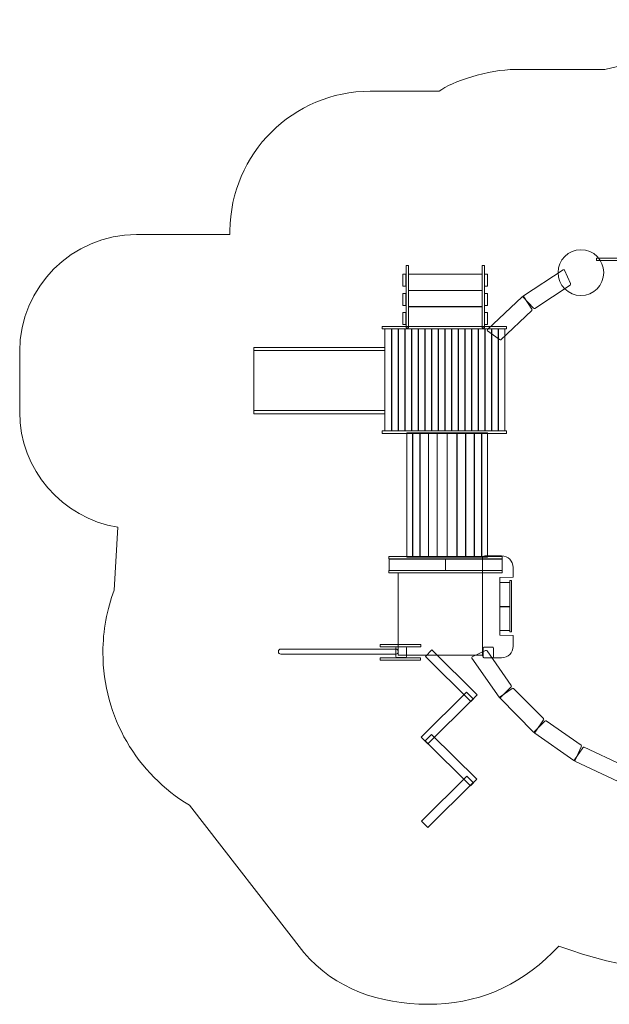
# Model space of a CAD drawing. Units: centimetres. Extents: x -11.7 to -0.2, y 0.4 to 8.8.
# Drawn here: x -11.7 to -6.6, y 0.4 to 8.8 of the extents above; entities that cross this region are included whole.
import ezdxf

# ---------------------------------------------------------------- set-up
doc = ezdxf.new("R2010")
doc.units = ezdxf.units.CM
doc.header["$MEASUREMENT"] = 0
doc.layers.add('layer 1', color=7, linetype='Continuous')

msp = doc.modelspace()

# ---------------------------------------------------------------- linework, layer by layer
at = {"layer": 'layer 1', "color": 254, "lineweight": 9}
for points in [[(-6.7467, 6.77137), (-6.01778, 6.77137), (-6.01778, 6.79121), (-6.7467, 6.79121), (-6.7467, 6.77137)], [(-8.37593, 6.19362), (-8.35741, 6.19362), (-8.35741, 6.72808), (-8.37593, 6.72808), (-8.37593, 6.19362)], [(-7.72603, 6.19362), (-7.70751, 6.19362), (-7.70751, 6.72808), (-7.72603, 6.72808), (-7.72603, 6.19362)], [(-8.40404, 6.55081), (-8.37858, 6.55081), (-8.37858, 6.65399), (-8.40404, 6.65399), (-8.40404, 6.55081)], [(-8.35575, 6.51245), (-7.72603, 6.51245), (-7.72603, 6.65267), (-8.35575, 6.65267), (-8.35575, 6.51245)], [(-7.70486, 6.55081), (-7.6794, 6.55081), (-7.6794, 6.65399), (-7.70486, 6.65399), (-7.70486, 6.55081)], [(-8.35575, 6.37421), (-7.72603, 6.37421), (-7.72603, 6.51443), (-8.35575, 6.51443), (-8.35575, 6.37421)], [(-8.40404, 6.38577), (-8.37858, 6.38577), (-8.37858, 6.48895), (-8.40404, 6.48895), (-8.40404, 6.38577)], [(-7.70486, 6.38577), (-7.6794, 6.38577), (-7.6794, 6.48895), (-7.70486, 6.48895), (-7.70486, 6.38577)], [(-8.40404, 6.22305), (-8.37858, 6.22305), (-8.37858, 6.32623), (-8.40404, 6.32623), (-8.40404, 6.22305)], [(-8.35575, 6.20686), (-7.72603, 6.20686), (-7.72603, 6.37618), (-8.35575, 6.37618), (-8.35575, 6.20686)], [(-7.70486, 6.22305), (-7.6794, 6.22305), (-7.6794, 6.32623), (-7.70486, 6.32623), (-7.70486, 6.22305)], [(-8.58329, 6.18569), (-7.51701, 6.18569), (-7.51701, 6.20685), (-8.58329, 6.20685), (-8.58329, 6.18569)], [(-8.55791, 5.31108), (-8.50367, 5.31108), (-8.50367, 6.18568), (-8.55791, 6.18568), (-8.55791, 5.31108)], [(-8.50072, 5.31108), (-8.44648, 5.31108), (-8.44648, 6.18568), (-8.50072, 6.18568), (-8.50072, 5.31108)], [(-8.44353, 5.31108), (-8.38929, 5.31108), (-8.38929, 6.18568), (-8.44353, 6.18568), (-8.44353, 5.31108)], [(-8.38634, 5.31108), (-8.3321, 5.31108), (-8.3321, 6.18568), (-8.38634, 6.18568), (-8.38634, 5.31108)], [(-8.32915, 5.31108), (-8.27491, 5.31108), (-8.27491, 6.18568), (-8.32915, 6.18568), (-8.32915, 5.31108)], [(-8.27196, 5.31108), (-8.21772, 5.31108), (-8.21772, 6.18568), (-8.27196, 6.18568), (-8.27196, 5.31108)], [(-8.21477, 5.31108), (-8.16053, 5.31108), (-8.16053, 6.18568), (-8.21477, 6.18568), (-8.21477, 5.31108)], [(-8.15758, 5.31108), (-8.10334, 5.31108), (-8.10334, 6.18568), (-8.15758, 6.18568), (-8.15758, 5.31108)], [(-8.10039, 5.31108), (-8.04615, 5.31108), (-8.04615, 6.18568), (-8.10039, 6.18568), (-8.10039, 5.31108)], [(-8.0432, 5.31108), (-7.98896, 5.31108), (-7.98896, 6.18568), (-8.0432, 6.18568), (-8.0432, 5.31108)], [(-7.98601, 5.31108), (-7.93177, 5.31108), (-7.93177, 6.18568), (-7.98601, 6.18568), (-7.98601, 5.31108)], [(-7.92882, 5.31108), (-7.87458, 5.31108), (-7.87458, 6.18568), (-7.92882, 6.18568), (-7.92882, 5.31108)], [(-7.87163, 5.31108), (-7.81739, 5.31108), (-7.81739, 6.18568), (-7.87163, 6.18568), (-7.87163, 5.31108)], [(-7.81444, 5.31108), (-7.7602, 5.31108), (-7.7602, 6.18568), (-7.81444, 6.18568), (-7.81444, 5.31108)], [(-7.75725, 5.31108), (-7.70301, 5.31108), (-7.70301, 6.18568), (-7.75725, 6.18568), (-7.75725, 5.31108)], [(-7.70006, 5.31108), (-7.64582, 5.31108), (-7.64582, 6.18568), (-7.70006, 6.18568), (-7.70006, 5.31108)], [(-7.64287, 5.31108), (-7.58863, 5.31108), (-7.58863, 6.18568), (-7.64287, 6.18568), (-7.64287, 5.31108)], [(-7.58555, 5.31108), (-7.53131, 5.31108), (-7.53131, 6.18568), (-7.58555, 6.18568), (-7.58555, 5.31108)], [(-9.68178, 6.00015), (-8.55978, 6.00015), (-8.55978, 6.02715), (-9.68178, 6.02715), (-9.68178, 6.00015)], [(-9.68177, 5.48515), (-8.55979, 5.48515), (-8.55979, 6.00015), (-9.68177, 6.00015), (-9.68177, 5.48515)], [(-9.68178, 5.45815), (-8.55978, 5.45815), (-8.55978, 5.48515), (-9.68178, 5.48515), (-9.68178, 5.45815)], [(-8.58329, 5.28992), (-7.51701, 5.28992), (-7.51701, 5.31108), (-8.58329, 5.31108), (-8.58329, 5.28992)], [(-8.37073, 4.23033), (-8.32311, 4.23033), (-8.32311, 5.29395), (-8.37073, 5.29395), (-8.37073, 4.23033)], [(-8.32047, 4.23033), (-8.26093, 4.23033), (-8.26093, 5.29395), (-8.32047, 5.29395), (-8.32047, 4.23033)], [(-8.25829, 4.23033), (-8.18685, 4.23033), (-8.18685, 5.29395), (-8.25829, 5.29395), (-8.25829, 4.23033)], [(-8.18421, 4.23033), (-8.11277, 4.23033), (-8.11277, 5.29395), (-8.18421, 5.29395), (-8.18421, 4.23033)], [(-8.11012, 4.23033), (-8.02678, 4.23033), (-8.02678, 5.29395), (-8.11012, 5.29395), (-8.11012, 4.23033)], [(-8.02543, 4.23033), (-7.94209, 4.23033), (-7.94209, 5.29395), (-8.02543, 5.29395), (-8.02543, 4.23033)], [(-7.93944, 4.23033), (-7.868, 4.23033), (-7.868, 5.29395), (-7.93944, 5.29395), (-7.93944, 4.23033)], [(-7.86536, 4.23033), (-7.79392, 4.23033), (-7.79392, 5.29395), (-7.86536, 5.29395), (-7.86536, 4.23033)], [(-7.79128, 4.23033), (-7.73174, 4.23033), (-7.73174, 5.29395), (-7.79128, 5.29395), (-7.79128, 4.23033)], [(-7.7291, 4.23033), (-7.68148, 4.23033), (-7.68148, 5.29395), (-7.7291, 5.29395), (-7.7291, 4.23033)], [(-8.52421, 4.21578), (-7.55449, 4.21578), (-7.55449, 4.23562), (-8.52421, 4.23562), (-8.52421, 4.21578)], [(-8.52355, 4.11593), (-8.03869, 4.11593), (-8.03869, 4.21381), (-8.52355, 4.21381), (-8.52355, 4.11593)], [(-8.03869, 4.11591), (-7.55383, 4.11591), (-7.55383, 4.21379), (-8.03869, 4.21379), (-8.03869, 4.11591)], [(-8.52421, 4.09606), (-7.55449, 4.09606), (-7.55449, 4.1159), (-8.52421, 4.1159), (-8.52421, 4.09606)], [(-8.44417, 3.39292), (-7.72251, 3.39292), (-7.72251, 4.0974), (-8.44417, 4.0974), (-8.44417, 3.39292)], [(-7.5746, 3.80896), (-7.48858, 3.80896), (-7.48858, 4.01332), (-7.5746, 4.01332), (-7.5746, 3.80896)], [(-7.48857, 3.591), (-7.47535, 3.591), (-7.47535, 4.0305), (-7.48857, 4.0305), (-7.48857, 3.591)], [(-7.5746, 3.60222), (-7.48858, 3.60222), (-7.48858, 3.80658), (-7.5746, 3.80658), (-7.5746, 3.60222)], [(-8.59828, 3.46302), (-8.25168, 3.46302), (-8.25168, 3.48418), (-8.59828, 3.48418), (-8.59828, 3.46302)], [(-8.60027, 3.34859), (-8.25367, 3.34859), (-8.25367, 3.36975), (-8.60027, 3.36975), (-8.60027, 3.34859)]]:
    msp.add_lwpolyline(points, close=True, dxfattribs=at)
msp.add_ellipse((-6.881, 6.66689), major_axis=(0, 0.19579), ratio=1, dxfattribs=at)
at = {"layer": 'layer 1', "color": 1, "lineweight": 18}
msp.add_open_spline([(-10.84557, 4.48723), (-11.32037, 4.56452), (-11.6848, 4.97814), (-11.6848, 5.4742), (-11.6848, 5.4742), (-11.6848, 5.4742), (-11.6848, 5.4742), (-11.6848, 5.4742), (-11.6848, 5.4742), (-11.6848, 5.4742), (-11.6848, 5.9922), (-11.6848, 5.9922), (-11.6848, 5.9922), (-11.6848, 6.54298), (-11.23558, 6.9922), (-10.6848, 6.9922), (-10.6848, 6.9922), (-10.6848, 6.9922), (-10.54326, 6.9922), (-10.54326, 6.9922), (-10.54326, 6.9922), (-10.54326, 6.9922), (-9.88489, 6.9922), (-9.88489, 6.9922), (-9.88489, 6.9922), (-9.88489, 6.9922), (-9.88472, 7.02581), (-9.88472, 7.02581), (-9.88472, 7.02581), (-9.88135, 7.68459), (-9.34352, 8.21967), (-8.68473, 8.21967), (-8.68473, 8.21967), (-8.4876, 8.21967), (-8.29046, 8.21967), (-8.09333, 8.21967), (-8.09333, 8.21967), (-7.99279, 8.30285), (-7.66811, 8.40569), (-7.44246, 8.40569), (-7.44246, 8.40569), (-7.44246, 8.40569), (-6.67583, 8.40569), (-6.67583, 8.40569), (-6.67583, 8.40569), (-5.01592, 8.832), (-3.51956, 8.34463), (-2.46847, 6.92645), (-2.46847, 6.92645), (-2.46847, 6.92645), (-2.41929, 6.95484), (-2.41929, 6.95484), (-2.41929, 6.95484), (-2.32342, 7.01019), (-2.22108, 7.02347), (-2.11426, 6.99441), (-2.11426, 6.99441), (-2.00744, 6.96534), (-1.92593, 6.90204), (-1.87133, 6.80574), (-1.87133, 6.80574), (-1.87133, 6.80574), (-0.59053, 4.54702), (-0.59053, 4.54702), (-0.59053, 4.54702), (-0.18589, 3.83343), (-0.43201, 2.92309), (-1.14105, 2.51059), (-1.14105, 2.51059), (-1.73473, 2.16519), (-2.48131, 1.70131), (-2.92213, 1.47437), (-2.92213, 1.47437), (-3.36295, 1.24743), (-3.49277, 1.26014), (-3.77809, 1.15302), (-3.77809, 1.15302), (-4.78898, 0.61277), (-5.99438, 0.5026), (-7.06911, 0.90215), (-7.06911, 0.90215), (-7.0883, 0.88281), (-7.10746, 0.86356), (-7.12657, 0.84439), (-7.12657, 0.84439), (-7.41923, 0.55094), (-7.77606, 0.40312), (-8.19049, 0.40362), (-8.19049, 0.40362), (-8.60492, 0.40412), (-8.98339, 0.53254), (-9.25334, 0.84699), (-9.25334, 0.84699), (-9.25334, 0.84699), (-10.2326, 2.10773), (-10.2326, 2.10773), (-10.2326, 2.10773), (-10.67563, 2.37332), (-10.97244, 2.85823), (-10.97244, 3.41197), (-10.97244, 3.41197), (-10.97244, 3.41197), (-10.97244, 3.4156), (-10.97244, 3.4156), (-10.97244, 3.4156), (-10.97244, 3.60354), (-10.93825, 3.78354), (-10.87576, 3.94974), (-10.87576, 3.94974), (-10.87576, 3.94974), (-10.84557, 4.48723), (-10.84557, 4.48723)], degree=3, knots=[0, 0, 0, 0, 0.0344828, 0.0344828, 0.0344828, 0.0344828, 0.0689655, 0.0689655, 0.0689655, 0.0689655, 0.1034483, 0.1034483, 0.1034483, 0.1034483, 0.137931, 0.137931, 0.137931, 0.137931, 0.1724138, 0.1724138, 0.1724138, 0.1724138, 0.2068966, 0.2068966, 0.2068966, 0.2068966, 0.2413793, 0.2413793, 0.2413793, 0.2413793, 0.2758621, 0.2758621, 0.2758621, 0.2758621, 0.3103448, 0.3103448, 0.3103448, 0.3103448, 0.3448276, 0.3448276, 0.3448276, 0.3448276, 0.3793103, 0.3793103, 0.3793103, 0.3793103, 0.4137931, 0.4137931, 0.4137931, 0.4137931, 0.4482759, 0.4482759, 0.4482759, 0.4482759, 0.4827586, 0.4827586, 0.4827586, 0.4827586, 0.5172414, 0.5172414, 0.5172414, 0.5172414, 0.5517241, 0.5517241, 0.5517241, 0.5517241, 0.5862069, 0.5862069, 0.5862069, 0.5862069, 0.6206897, 0.6206897, 0.6206897, 0.6206897, 0.6551724, 0.6551724, 0.6551724, 0.6551724, 0.6896552, 0.6896552, 0.6896552, 0.6896552, 0.7241379, 0.7241379, 0.7241379, 0.7241379, 0.7586207, 0.7586207, 0.7586207, 0.7586207, 0.7931034, 0.7931034, 0.7931034, 0.7931034, 0.8275862, 0.8275862, 0.8275862, 0.8275862, 0.862069, 0.862069, 0.862069, 0.862069, 0.8965517, 0.8965517, 0.8965517, 0.8965517, 0.9310345, 0.9310345, 0.9310345, 0.9310345, 1, 1, 1, 1], dxfattribs=at)
at = {"layer": 'layer 1', "color": 254, "lineweight": 9}
for points, knots in [([(-6.97236, 6.56045), (-6.97236, 6.56045), (-7.27542, 6.36073), (-7.27542, 6.36073), (-7.27542, 6.36073), (-7.27937, 6.35812), (-7.2841, 6.35989), (-7.28732, 6.36324), (-7.28732, 6.36324), (-7.28732, 6.36324), (-7.37614, 6.45568), (-7.37614, 6.45568), (-7.37614, 6.45568), (-7.37937, 6.45905), (-7.37754, 6.46503), (-7.37363, 6.46758), (-7.37363, 6.46758), (-7.37363, 6.46758), (-7.03198, 6.69083), (-7.03198, 6.69083), (-7.03198, 6.69083), (-7.02805, 6.69339), (-7.02196, 6.69266), (-7.02008, 6.68831), (-7.02008, 6.68831), (-7.02008, 6.68831), (-6.96984, 6.57235), (-6.96984, 6.57235), (-6.96984, 6.57235), (-6.96796, 6.568), (-6.96841, 6.56305), (-6.97236, 6.56045)], [0, 0, 0, 0, 0.1111111, 0.1111111, 0.1111111, 0.1111111, 0.2222222, 0.2222222, 0.2222222, 0.2222222, 0.3333333, 0.3333333, 0.3333333, 0.3333333, 0.4444444, 0.4444444, 0.4444444, 0.4444444, 0.5555556, 0.5555556, 0.5555556, 0.5555556, 0.6666667, 0.6666667, 0.6666667, 0.6666667, 0.7777778, 0.7777778, 0.7777778, 0.7777778, 1, 1, 1, 1]), ([(-7.30136, 6.34201), (-7.30136, 6.34201), (-7.56514, 6.0927), (-7.56514, 6.0927), (-7.56514, 6.0927), (-7.56857, 6.08945), (-7.57353, 6.09036), (-7.57729, 6.09311), (-7.57729, 6.09311), (-7.57729, 6.09311), (-7.68081, 6.16872), (-7.68081, 6.16872), (-7.68081, 6.16872), (-7.68457, 6.17147), (-7.68381, 6.17769), (-7.6804, 6.18088), (-7.6804, 6.18088), (-7.6804, 6.18088), (-7.38271, 6.46006), (-7.38271, 6.46006), (-7.38271, 6.46006), (-7.37928, 6.46326), (-7.37316, 6.4636), (-7.37055, 6.45965), (-7.37055, 6.45965), (-7.37055, 6.45965), (-7.30095, 6.35417), (-7.30095, 6.35417), (-7.30095, 6.35417), (-7.29833, 6.35021), (-7.29792, 6.34526), (-7.30136, 6.34201)], [0, 0, 0, 0, 0.1111111, 0.1111111, 0.1111111, 0.1111111, 0.2222222, 0.2222222, 0.2222222, 0.2222222, 0.3333333, 0.3333333, 0.3333333, 0.3333333, 0.4444444, 0.4444444, 0.4444444, 0.4444444, 0.5555556, 0.5555556, 0.5555556, 0.5555556, 0.6666667, 0.6666667, 0.6666667, 0.6666667, 0.7777778, 0.7777778, 0.7777778, 0.7777778, 1, 1, 1, 1]), ([(-7.70273, 4.24216), (-7.70273, 4.24216), (-7.56079, 4.24216), (-7.56079, 4.24216), (-7.56079, 4.24216), (-7.50571, 4.24216), (-7.46079, 4.19724), (-7.46079, 4.14216), (-7.46079, 4.14216), (-7.46079, 4.14216), (-7.46079, 4.05959), (-7.46079, 4.05959), (-7.46079, 4.05959), (-7.46079, 4.05959), (-7.57462, 4.05575), (-7.57462, 4.05575), (-7.57462, 4.05575), (-7.57462, 4.05575), (-7.57456, 3.56218), (-7.57456, 3.56218), (-7.57456, 3.56218), (-7.57456, 3.56218), (-7.46079, 3.55953), (-7.46079, 3.55953), (-7.46079, 3.55953), (-7.46079, 3.55953), (-7.46079, 3.46903), (-7.46079, 3.46903), (-7.46079, 3.46903), (-7.46079, 3.41395), (-7.50571, 3.36903), (-7.56079, 3.36903), (-7.56079, 3.36903), (-7.56079, 3.36903), (-7.70273, 3.36903), (-7.70273, 3.36903), (-7.70273, 3.36903), (-7.71375, 3.36903), (-7.72273, 3.37801), (-7.72273, 3.38903), (-7.72273, 3.38903), (-7.72273, 3.38903), (-7.72273, 4.22216), (-7.72273, 4.22216), (-7.72273, 4.22216), (-7.72273, 4.23318), (-7.71375, 4.24216), (-7.70273, 4.24216)], [0, 0, 0, 0, 0.0769231, 0.0769231, 0.0769231, 0.0769231, 0.1538462, 0.1538462, 0.1538462, 0.1538462, 0.2307692, 0.2307692, 0.2307692, 0.2307692, 0.3076923, 0.3076923, 0.3076923, 0.3076923, 0.3846154, 0.3846154, 0.3846154, 0.3846154, 0.4615385, 0.4615385, 0.4615385, 0.4615385, 0.5384615, 0.5384615, 0.5384615, 0.5384615, 0.6153846, 0.6153846, 0.6153846, 0.6153846, 0.6923077, 0.6923077, 0.6923077, 0.6923077, 0.7692308, 0.7692308, 0.7692308, 0.7692308, 0.8461538, 0.8461538, 0.8461538, 0.8461538, 1, 1, 1, 1]), ([(-8.45705, 3.46305), (-8.45705, 3.46305), (-8.38231, 3.46305), (-8.38231, 3.46305), (-8.38231, 3.46305), (-8.37811, 3.46305), (-8.37468, 3.4596), (-8.37468, 3.45543), (-8.37468, 3.45543), (-8.37468, 3.45543), (-8.37468, 3.38067), (-8.37468, 3.38067), (-8.37468, 3.38067), (-8.37468, 3.3765), (-8.37811, 3.37305), (-8.38231, 3.37305), (-8.38231, 3.37305), (-8.38231, 3.37305), (-8.45705, 3.37305), (-8.45705, 3.37305), (-8.45705, 3.37305), (-8.46125, 3.37305), (-8.46468, 3.3765), (-8.46468, 3.38067), (-8.46468, 3.38067), (-8.46468, 3.38067), (-8.46468, 3.45543), (-8.46468, 3.45543), (-8.46468, 3.45543), (-8.46468, 3.4596), (-8.46125, 3.46305), (-8.45705, 3.46305)], [0, 0, 0, 0, 0.1111111, 0.1111111, 0.1111111, 0.1111111, 0.2222222, 0.2222222, 0.2222222, 0.2222222, 0.3333333, 0.3333333, 0.3333333, 0.3333333, 0.4444444, 0.4444444, 0.4444444, 0.4444444, 0.5555556, 0.5555556, 0.5555556, 0.5555556, 0.6666667, 0.6666667, 0.6666667, 0.6666667, 0.7777778, 0.7777778, 0.7777778, 0.7777778, 1, 1, 1, 1]), ([(-7.71091, 3.4604), (-7.71091, 3.4604), (-7.63617, 3.4604), (-7.63617, 3.4604), (-7.63617, 3.4604), (-7.63197, 3.4604), (-7.62854, 3.45695), (-7.62854, 3.45278), (-7.62854, 3.45278), (-7.62854, 3.45278), (-7.62854, 3.37802), (-7.62854, 3.37802), (-7.62854, 3.37802), (-7.62854, 3.37385), (-7.63197, 3.3704), (-7.63617, 3.3704), (-7.63617, 3.3704), (-7.63617, 3.3704), (-7.71091, 3.3704), (-7.71091, 3.3704), (-7.71091, 3.3704), (-7.71511, 3.3704), (-7.71854, 3.37385), (-7.71854, 3.37802), (-7.71854, 3.37802), (-7.71854, 3.37802), (-7.71854, 3.45278), (-7.71854, 3.45278), (-7.71854, 3.45278), (-7.71854, 3.45695), (-7.71511, 3.4604), (-7.71091, 3.4604)], [0, 0, 0, 0, 0.1111111, 0.1111111, 0.1111111, 0.1111111, 0.2222222, 0.2222222, 0.2222222, 0.2222222, 0.3333333, 0.3333333, 0.3333333, 0.3333333, 0.4444444, 0.4444444, 0.4444444, 0.4444444, 0.5555556, 0.5555556, 0.5555556, 0.5555556, 0.6666667, 0.6666667, 0.6666667, 0.6666667, 0.7777778, 0.7777778, 0.7777778, 0.7777778, 1, 1, 1, 1]), ([(-9.45024, 3.44354), (-9.45024, 3.44354), (-8.46369, 3.44354), (-8.46369, 3.44354), (-8.46369, 3.44354), (-8.45295, 3.44354), (-8.44417, 3.43477), (-8.44417, 3.42401), (-8.44417, 3.42401), (-8.44417, 3.42401), (-8.44417, 3.42038), (-8.44417, 3.42038), (-8.44417, 3.42038), (-8.44417, 3.40962), (-8.45295, 3.40085), (-8.46369, 3.40085), (-8.46369, 3.40085), (-8.46369, 3.40085), (-9.45024, 3.40085), (-9.45024, 3.40085), (-9.45024, 3.40085), (-9.46098, 3.40085), (-9.46976, 3.40962), (-9.46976, 3.42038), (-9.46976, 3.42038), (-9.46976, 3.42038), (-9.46976, 3.42401), (-9.46976, 3.42401), (-9.46976, 3.42401), (-9.46976, 3.43477), (-9.46098, 3.44354), (-9.45024, 3.44354)], [0, 0, 0, 0, 0.1111111, 0.1111111, 0.1111111, 0.1111111, 0.2222222, 0.2222222, 0.2222222, 0.2222222, 0.3333333, 0.3333333, 0.3333333, 0.3333333, 0.4444444, 0.4444444, 0.4444444, 0.4444444, 0.5555556, 0.5555556, 0.5555556, 0.5555556, 0.6666667, 0.6666667, 0.6666667, 0.6666667, 0.7777778, 0.7777778, 0.7777778, 0.7777778, 1, 1, 1, 1]), ([(-8.21198, 3.38099), (-8.21198, 3.38099), (-8.15686, 3.43653), (-8.15686, 3.43653), (-8.15686, 3.43653), (-8.15686, 3.43653), (-7.76904, 3.05166), (-7.76904, 3.05166), (-7.76904, 3.05166), (-7.76904, 3.05166), (-7.82416, 2.99612), (-7.82416, 2.99612), (-7.82416, 2.99612), (-7.82416, 2.99612), (-8.21198, 3.38099), (-8.21198, 3.38099)], [0, 0, 0, 0, 0.2, 0.2, 0.2, 0.2, 0.4, 0.4, 0.4, 0.4, 0.6, 0.6, 0.6, 0.6, 1, 1, 1, 1]), ([(-7.6847, 3.42994), (-7.6847, 3.42994), (-7.47658, 3.13258), (-7.47658, 3.13258), (-7.47658, 3.13258), (-7.47386, 3.12871), (-7.47549, 3.12393), (-7.47876, 3.12061), (-7.47876, 3.12061), (-7.47876, 3.12061), (-7.56868, 3.02925), (-7.56868, 3.02925), (-7.56868, 3.02925), (-7.57195, 3.02592), (-7.57798, 3.02758), (-7.58064, 3.03143), (-7.58064, 3.03143), (-7.58064, 3.03143), (-7.81336, 3.3667), (-7.81336, 3.3667), (-7.81336, 3.3667), (-7.81603, 3.37055), (-7.81547, 3.37665), (-7.81118, 3.37866), (-7.81118, 3.37866), (-7.81118, 3.37866), (-7.69666, 3.43212), (-7.69666, 3.43212), (-7.69666, 3.43212), (-7.69237, 3.43413), (-7.68741, 3.43381), (-7.6847, 3.42994)], [0, 0, 0, 0, 0.1111111, 0.1111111, 0.1111111, 0.1111111, 0.2222222, 0.2222222, 0.2222222, 0.2222222, 0.3333333, 0.3333333, 0.3333333, 0.3333333, 0.4444444, 0.4444444, 0.4444444, 0.4444444, 0.5555556, 0.5555556, 0.5555556, 0.5555556, 0.6666667, 0.6666667, 0.6666667, 0.6666667, 0.7777778, 0.7777778, 0.7777778, 0.7777778, 1, 1, 1, 1]), ([(-8.24692, 2.68978), (-8.24692, 2.68978), (-8.1918, 2.63424), (-8.1918, 2.63424), (-8.1918, 2.63424), (-8.1918, 2.63424), (-7.80398, 3.01911), (-7.80398, 3.01911), (-7.80398, 3.01911), (-7.80398, 3.01911), (-7.8591, 3.07465), (-7.8591, 3.07465), (-7.8591, 3.07465), (-7.8591, 3.07465), (-8.24692, 2.68978), (-8.24692, 2.68978)], [0, 0, 0, 0, 0.2, 0.2, 0.2, 0.2, 0.4, 0.4, 0.4, 0.4, 0.6, 0.6, 0.6, 0.6, 1, 1, 1, 1]), ([(-7.45714, 3.10718), (-7.45714, 3.10718), (-7.20055, 2.85048), (-7.20055, 2.85048), (-7.20055, 2.85048), (-7.1972, 2.84714), (-7.19798, 2.84215), (-7.20061, 2.83832), (-7.20061, 2.83832), (-7.20061, 2.83832), (-7.2733, 2.73272), (-7.2733, 2.73272), (-7.2733, 2.73272), (-7.27595, 2.72888), (-7.28218, 2.72947), (-7.28546, 2.73279), (-7.28546, 2.73279), (-7.28546, 2.73279), (-7.57286, 3.02256), (-7.57286, 3.02256), (-7.57286, 3.02256), (-7.57616, 3.02589), (-7.57667, 3.032), (-7.57279, 3.03472), (-7.57279, 3.03472), (-7.57279, 3.03472), (-7.4693, 3.10725), (-7.4693, 3.10725), (-7.4693, 3.10725), (-7.46543, 3.10997), (-7.46049, 3.11052), (-7.45714, 3.10718)], [0, 0, 0, 0, 0.1111111, 0.1111111, 0.1111111, 0.1111111, 0.2222222, 0.2222222, 0.2222222, 0.2222222, 0.3333333, 0.3333333, 0.3333333, 0.3333333, 0.4444444, 0.4444444, 0.4444444, 0.4444444, 0.5555556, 0.5555556, 0.5555556, 0.5555556, 0.6666667, 0.6666667, 0.6666667, 0.6666667, 0.7777778, 0.7777778, 0.7777778, 0.7777778, 1, 1, 1, 1]), ([(-7.17699, 2.82884), (-7.17699, 2.82884), (-6.87972, 2.6206), (-6.87972, 2.6206), (-6.87972, 2.6206), (-6.87585, 2.61789), (-6.87575, 2.61284), (-6.87768, 2.60861), (-6.87768, 2.60861), (-6.87768, 2.60861), (-6.93093, 2.492), (-6.93093, 2.492), (-6.93093, 2.492), (-6.93286, 2.48776), (-6.9391, 2.48725), (-6.94291, 2.48995), (-6.94291, 2.48995), (-6.94291, 2.48995), (-7.27626, 2.72541), (-7.27626, 2.72541), (-7.27626, 2.72541), (-7.28009, 2.72812), (-7.28165, 2.73405), (-7.27831, 2.7374), (-7.27831, 2.7374), (-7.27831, 2.7374), (-7.18898, 2.8268), (-7.18898, 2.8268), (-7.18898, 2.8268), (-7.18564, 2.83015), (-7.18087, 2.83155), (-7.17699, 2.82884)], [0, 0, 0, 0, 0.1111111, 0.1111111, 0.1111111, 0.1111111, 0.2222222, 0.2222222, 0.2222222, 0.2222222, 0.3333333, 0.3333333, 0.3333333, 0.3333333, 0.4444444, 0.4444444, 0.4444444, 0.4444444, 0.5555556, 0.5555556, 0.5555556, 0.5555556, 0.6666667, 0.6666667, 0.6666667, 0.6666667, 0.7777778, 0.7777778, 0.7777778, 0.7777778, 1, 1, 1, 1]), ([(-8.21463, 2.65867), (-8.21463, 2.65867), (-8.15951, 2.71421), (-8.15951, 2.71421), (-8.15951, 2.71421), (-8.15951, 2.71421), (-7.77169, 2.32934), (-7.77169, 2.32934), (-7.77169, 2.32934), (-7.77169, 2.32934), (-7.82681, 2.2738), (-7.82681, 2.2738), (-7.82681, 2.2738), (-7.82681, 2.2738), (-8.21463, 2.65867), (-8.21463, 2.65867)], [0, 0, 0, 0, 0.2, 0.2, 0.2, 0.2, 0.4, 0.4, 0.4, 0.4, 0.6, 0.6, 0.6, 0.6, 1, 1, 1, 1]), ([(-6.85277, 2.60338), (-6.85277, 2.60338), (-6.52385, 2.44992), (-6.52385, 2.44992), (-6.52385, 2.44992), (-6.51957, 2.44792), (-6.51859, 2.44297), (-6.51976, 2.43847), (-6.51976, 2.43847), (-6.51976, 2.43847), (-6.55195, 2.31438), (-6.55195, 2.31438), (-6.55195, 2.31438), (-6.55312, 2.30987), (-6.55918, 2.30829), (-6.5634, 2.31029), (-6.5634, 2.31029), (-6.5634, 2.31029), (-6.93257, 2.48428), (-6.93257, 2.48428), (-6.93257, 2.48428), (-6.93681, 2.48629), (-6.93938, 2.49185), (-6.93667, 2.49573), (-6.93667, 2.49573), (-6.93667, 2.49573), (-6.86422, 2.59929), (-6.86422, 2.59929), (-6.86422, 2.59929), (-6.86151, 2.60317), (-6.85706, 2.60538), (-6.85277, 2.60338)], [0, 0, 0, 0, 0.1111111, 0.1111111, 0.1111111, 0.1111111, 0.2222222, 0.2222222, 0.2222222, 0.2222222, 0.3333333, 0.3333333, 0.3333333, 0.3333333, 0.4444444, 0.4444444, 0.4444444, 0.4444444, 0.5555556, 0.5555556, 0.5555556, 0.5555556, 0.6666667, 0.6666667, 0.6666667, 0.6666667, 0.7777778, 0.7777778, 0.7777778, 0.7777778, 1, 1, 1, 1]), ([(-8.2456, 1.97209), (-8.2456, 1.97209), (-8.19048, 1.91655), (-8.19048, 1.91655), (-8.19048, 1.91655), (-8.19048, 1.91655), (-7.80266, 2.30142), (-7.80266, 2.30142), (-7.80266, 2.30142), (-7.80266, 2.30142), (-7.85778, 2.35696), (-7.85778, 2.35696), (-7.85778, 2.35696), (-7.85778, 2.35696), (-8.2456, 1.97209), (-8.2456, 1.97209)], [0, 0, 0, 0, 0.2, 0.2, 0.2, 0.2, 0.4, 0.4, 0.4, 0.4, 0.6, 0.6, 0.6, 0.6, 1, 1, 1, 1])]:
    msp.add_open_spline(points, degree=3, knots=knots, dxfattribs=at)

doc.saveas('drawing.dxf')
